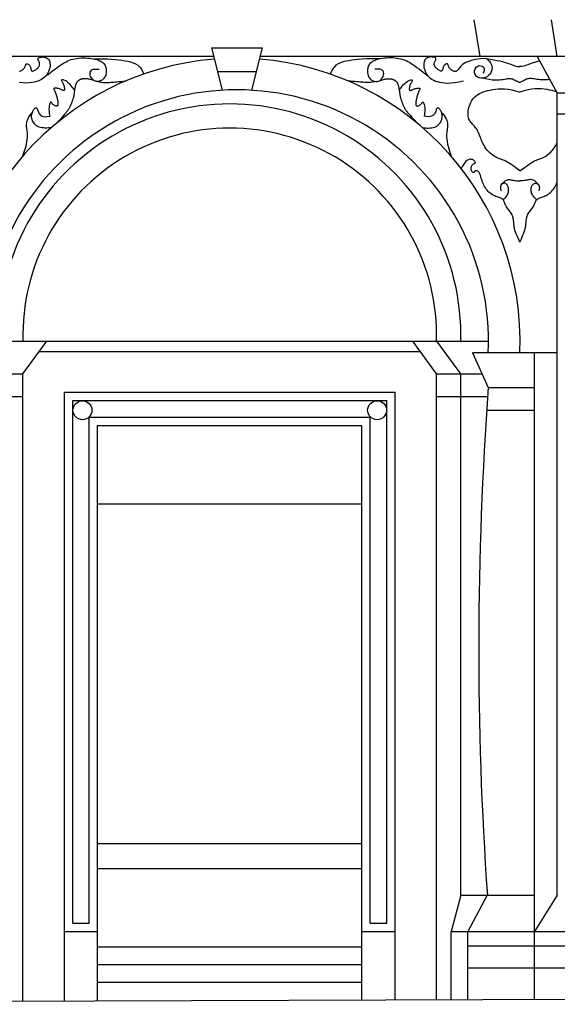
# Model space of a CAD drawing. Extents: x 17 to 122, y -15 to 44.
# Drawn here: x 79 to 84, y 0 to 10 of the extents above; entities that cross this region are included whole.
import ezdxf

# ---------------------------------------------------------------- set-up
doc = ezdxf.new("R2010")
doc.units = 0
doc.header["$MEASUREMENT"] = 0
doc.layers.get('0').update_dxf_attribs({"color": 4, "linetype": 'CONTINUOUS'})
doc.layers.add('PROIEZIONI', color=7, linetype='CONTINUOUS')

msp = doc.modelspace()

# ---------------------------------------------------------------- linework, layer by layer
msp.add_line((70.223, 0.155), (86.15, 0.209))
at = {"layer": 'PROIEZIONI'}
for p, q in [((83.5035, 9.317), (83.446, 9.673)), ((84.2496, 9.317), (84.1921, 9.673)), ((80.907, 9.4017), (81.3986, 9.4017)), ((80.907, 9.4017), (81.0106, 8.991)), ((81.3986, 9.4017), (81.2951, 8.991)), ((80.9284, 9.317), (75.9215, 9.317)), ((86.2739, 9.317), (81.3773, 9.317)), ((84.054, 9.317), (84.2496, 8.963)), ((80.965, 9.1717), (81.3406, 9.1717)), ((84.2496, 1.209), (84.2496, 8.963)), ((86.0783, 8.963), (84.2496, 8.963)), ((84.2496, 8.763), (86.0783, 8.763)), ((78.7205, 6.564), (83.5852, 6.564)), ((79.0854, 6.249), (79.316, 6.564)), ((83.0824, 6.249), (82.8518, 6.564)), ((83.3168, 6.249), (83.0862, 6.564)), ((79.2428, 6.464), (82.925, 6.464)), ((84.2496, 6.452), (83.4296, 6.452)), ((83.4296, 6.452), (83.5826, 6.1169)), ((84.0296, 0.2018), (84.0296, 6.452)), ((78.7833, 6.249), (79.0854, 6.249)), ((79.0854, 0.185), (79.0854, 6.249)), ((83.0824, 0.1986), (83.0824, 6.249)), ((83.0824, 6.249), (83.5223, 6.249)), ((83.3168, 1.209), (83.3168, 6.249)), ((83.5826, 6.1169), (84.0296, 6.1169)), ((78.7294, 6.029), (79.0854, 6.029)), ((79.4864, 0.1864), (79.4864, 6.071)), ((79.4864, 6.071), (82.6815, 6.071)), ((82.6815, 0.1972), (82.6815, 6.071)), ((83.0824, 6.029), (83.5763, 6.029)), ((79.5664, 5.991), (82.6015, 5.991)), ((79.5664, 0.939), (79.5664, 5.991)), ((82.6015, 0.939), (82.6015, 5.991)), ((79.7264, 5.831), (82.4415, 5.831)), ((79.7264, 0.939), (79.7264, 5.831)), ((82.4415, 0.939), (82.4415, 5.831)), ((83.5672, 5.8969), (84.0296, 5.8969)), ((79.8064, 5.751), (82.3615, 5.751)), ((79.8064, 0.1875), (79.8064, 5.751)), ((82.3615, 0.1962), (82.3615, 5.751)), ((79.8064, 4.9944), (82.3615, 4.9944)), ((82.3615, 1.7062), (79.8064, 1.7062)), ((82.3615, 1.4662), (79.8064, 1.4662)), ((83.3168, 1.209), (83.2253, 0.859)), ((83.3168, 1.209), (84.0296, 1.209)), ((83.5733, 1.209), (83.3833, 0.859)), ((84.2496, 1.209), (84.0296, 0.859)), ((79.4864, 0.859), (79.8064, 0.859)), ((79.5664, 0.939), (79.7264, 0.939)), ((82.3615, 0.859), (82.6815, 0.859)), ((82.4415, 0.939), (82.6015, 0.939)), ((83.2253, 0.859), (86.2983, 0.859)), ((83.2253, 0.1991), (83.2253, 0.859)), ((83.3833, 0.1996), (83.3833, 0.859)), ((82.3615, 0.7062), (79.8064, 0.7062)), ((83.3833, 0.719), (86.2983, 0.719)), ((82.3615, 0.5362), (79.8064, 0.5362)), ((83.3833, 0.509), (86.2983, 0.509)), ((82.3615, 0.3662), (79.8064, 0.3662))]:
    msp.add_line(p, q, dxfattribs=at)
for points in [[(79.0531, 9.1743), (79.0592, 9.176), (79.0652, 9.1784), (79.071, 9.1814), (79.0767, 9.185), (79.082, 9.1891), (79.0871, 9.1936), (79.0917, 9.1984), (79.096, 9.2034), (79.0998, 9.2087), (79.103, 9.2139), (79.1057, 9.2192), (79.1079, 9.2244), (79.1096, 9.2294), (79.1111, 9.234), (79.1125, 9.2381), (79.114, 9.2417), (79.1158, 9.2445), (79.1182, 9.2465), (79.1211, 9.2475), (79.1249, 9.2474), (79.1292, 9.2463), (79.134, 9.2443), (79.1389, 9.2414), (79.1437, 9.2376), (79.1483, 9.233), (79.1524, 9.2277), (79.1558, 9.2218), (79.1583, 9.2154), (79.1602, 9.2086), (79.1616, 9.2018), (79.1629, 9.1953), (79.1643, 9.1893), (79.1661, 9.1841), (79.1686, 9.18), (79.1719, 9.1773), (79.1764, 9.1761), (79.1818, 9.1764), (79.1879, 9.1781), (79.1946, 9.1808), (79.2015, 9.1846), (79.2086, 9.1891), (79.2155, 9.1942), (79.222, 9.1998), (79.228, 9.2057), (79.2334, 9.2118), (79.2379, 9.218), (79.2416, 9.2245), (79.2443, 9.2311), (79.246, 9.2378), (79.2464, 9.2446), (79.2456, 9.2514), (79.2435, 9.2582), (79.2406, 9.2649), (79.2372, 9.2714), (79.2338, 9.2778), (79.231, 9.2838), (79.2292, 9.2894), (79.2289, 9.2946), (79.2306, 9.2993), (79.2346, 9.3034), (79.2406, 9.3068), (79.2483, 9.3094), (79.2573, 9.3113), (79.2671, 9.3123), (79.2774, 9.3124), (79.2878, 9.3116), (79.2979, 9.3097), (79.3073, 9.3067), (79.3159, 9.3026), (79.3237, 9.2974), (79.3305, 9.2911), (79.3363, 9.2836), (79.3409, 9.275), (79.3444, 9.2652), (79.3465, 9.2542), (79.3473, 9.2421), (79.3468, 9.2291), (79.345, 9.2154), (79.342, 9.2013), (79.3378, 9.1871), (79.3326, 9.173), (79.3263, 9.1594), (79.319, 9.1464), (79.3107, 9.1343), (79.3013, 9.1232), (79.2908, 9.1129), (79.2789, 9.1036), (79.2655, 9.095), (79.2505, 9.0873), (79.2337, 9.0803), (79.215, 9.0741), (79.1943, 9.0687), (79.1712, 9.0644), (79.1454, 9.0615), (79.1166, 9.0605), (79.0844, 9.0617), (79.0484, 9.0654)], [(79.3024, 9.1245), (79.3094, 9.13), (79.3206, 9.1388), (79.3354, 9.1502), (79.3527, 9.1636), (79.3719, 9.1782), (79.3922, 9.1935), (79.4127, 9.2086), (79.4325, 9.2229), (79.4512, 9.2359), (79.4688, 9.2474), (79.4855, 9.2577), (79.5018, 9.2667), (79.518, 9.2745), (79.5342, 9.2813), (79.551, 9.287), (79.5685, 9.2918), (79.5869, 9.2958), (79.6063, 9.2989), (79.6262, 9.3012), (79.6465, 9.3027), (79.6671, 9.3034), (79.6875, 9.3033), (79.7077, 9.3025), (79.7273, 9.3009), (79.7462, 9.2986), (79.7643, 9.2956), (79.7815, 9.2919), (79.7976, 9.2875), (79.8126, 9.2824), (79.8263, 9.2768), (79.8387, 9.2705), (79.8497, 9.2636), (79.8591, 9.2561), (79.8671, 9.2481), (79.8738, 9.2395), (79.8791, 9.2306), (79.8834, 9.2211), (79.8866, 9.2113), (79.8888, 9.2012), (79.8901, 9.1908), (79.8907, 9.1801), (79.8904, 9.1692), (79.8894, 9.1584), (79.8875, 9.1477), (79.8847, 9.1374), (79.8811, 9.1274), (79.8766, 9.118), (79.8711, 9.1094), (79.8648, 9.1016), (79.8576, 9.0946), (79.8497, 9.0887), (79.8413, 9.0838), (79.8323, 9.08), (79.823, 9.0773), (79.8135, 9.0759), (79.8039, 9.0757), (79.7942, 9.0769), (79.7848, 9.0794), (79.7756, 9.0833), (79.7668, 9.0887), (79.7587, 9.0955), (79.7514, 9.1039), (79.7449, 9.1137), (79.7395, 9.1252), (79.7354, 9.1381), (79.7335, 9.1516), (79.7347, 9.1649), (79.74, 9.1769), (79.7503, 9.1867), (79.7666, 9.1934), (79.7899, 9.196), (79.8211, 9.1936)], [(79.7701, 9.2943), (79.8044, 9.2949), (79.8558, 9.2948), (79.9014, 9.2938), (79.9421, 9.2919), (79.9785, 9.2892), (80.0116, 9.2856), (80.0423, 9.2814), (80.0712, 9.2766), (80.0991, 9.2712), (80.1258, 9.2645), (80.151, 9.2562), (80.1743, 9.2456), (80.1954, 9.232), (80.214, 9.215), (80.2297, 9.1939), (80.2522, 9.1478)], [(82.5355, 9.2943), (82.5012, 9.2949), (82.4498, 9.2948), (82.4042, 9.2938), (82.3636, 9.2919), (82.3271, 9.2892), (82.294, 9.2856), (82.2634, 9.2814), (82.2344, 9.2766), (82.2065, 9.2712), (82.1798, 9.2645), (82.1547, 9.2562), (82.1313, 9.2456), (82.1102, 9.232), (82.0916, 9.215), (82.0759, 9.1939), (82.0535, 9.1478)], [(83.0032, 9.1245), (82.9962, 9.13), (82.985, 9.1388), (82.9703, 9.1502), (82.9529, 9.1636), (82.9337, 9.1782), (82.9134, 9.1935), (82.893, 9.2086), (82.8731, 9.2229), (82.8545, 9.2359), (82.8369, 9.2474), (82.8201, 9.2577), (82.8038, 9.2667), (82.7877, 9.2745), (82.7714, 9.2813), (82.7547, 9.287), (82.7372, 9.2918), (82.7187, 9.2958), (82.6994, 9.2989), (82.6794, 9.3012), (82.6591, 9.3027), (82.6386, 9.3034), (82.6181, 9.3033), (82.598, 9.3025), (82.5783, 9.3009), (82.5594, 9.2986), (82.5413, 9.2956), (82.5241, 9.2919), (82.508, 9.2875), (82.493, 9.2824), (82.4793, 9.2768), (82.4669, 9.2705), (82.456, 9.2636), (82.4465, 9.2561), (82.4385, 9.2481), (82.4319, 9.2395), (82.4265, 9.2306), (82.4223, 9.2211), (82.4191, 9.2113), (82.4169, 9.2012), (82.4155, 9.1908), (82.415, 9.1801), (82.4152, 9.1692), (82.4163, 9.1584), (82.4182, 9.1477), (82.4209, 9.1374), (82.4245, 9.1274), (82.4291, 9.118), (82.4345, 9.1094), (82.4409, 9.1016), (82.448, 9.0946), (82.4559, 9.0887), (82.4644, 9.0838), (82.4733, 9.08), (82.4826, 9.0773), (82.4921, 9.0759), (82.5018, 9.0757), (82.5114, 9.0769), (82.5209, 9.0794), (82.5301, 9.0833), (82.5388, 9.0887), (82.5469, 9.0955), (82.5543, 9.1039), (82.5608, 9.1137), (82.5662, 9.1252), (82.5702, 9.1381), (82.5721, 9.1516), (82.5709, 9.1649), (82.5656, 9.1769), (82.5553, 9.1867), (82.539, 9.1934), (82.5157, 9.196), (82.4846, 9.1936)], [(83.5649, 9.298), (83.5068, 9.2939), (83.4592, 9.2876), (83.4207, 9.2797), (83.3901, 9.2704), (83.3663, 9.2603), (83.348, 9.2497), (83.334, 9.2391), (83.3232, 9.2289), (83.3143, 9.2195), (83.3071, 9.2109), (83.3011, 9.2031), (83.2961, 9.1962), (83.2918, 9.1902), (83.2878, 9.185), (83.2839, 9.1808), (83.2797, 9.1775), (83.275, 9.1752), (83.2698, 9.1737), (83.2643, 9.1731), (83.2585, 9.1733), (83.2525, 9.1743), (83.2465, 9.176), (83.2405, 9.1784), (83.2346, 9.1814), (83.229, 9.185), (83.2236, 9.1891), (83.2186, 9.1936), (83.2139, 9.1984), (83.2097, 9.2034), (83.2059, 9.2087), (83.2026, 9.2139), (83.1999, 9.2192), (83.1978, 9.2244), (83.196, 9.2294), (83.1946, 9.234), (83.1932, 9.2381), (83.1916, 9.2417), (83.1898, 9.2445), (83.1875, 9.2465), (83.1845, 9.2475), (83.1808, 9.2474), (83.1764, 9.2463), (83.1717, 9.2443), (83.1668, 9.2414), (83.1619, 9.2376), (83.1573, 9.233), (83.1532, 9.2277), (83.1498, 9.2218), (83.1473, 9.2154), (83.1454, 9.2086), (83.144, 9.2018), (83.1427, 9.1953), (83.1413, 9.1893), (83.1395, 9.1841), (83.1371, 9.18), (83.1337, 9.1773), (83.1293, 9.1761), (83.1239, 9.1764), (83.1177, 9.1781), (83.1111, 9.1808), (83.1041, 9.1846), (83.0971, 9.1891), (83.0902, 9.1942), (83.0836, 9.1998), (83.0776, 9.2057), (83.0723, 9.2118), (83.0677, 9.218), (83.064, 9.2245), (83.0613, 9.2311), (83.0597, 9.2378), (83.0592, 9.2446), (83.06, 9.2514), (83.0621, 9.2582), (83.0651, 9.2649), (83.0685, 9.2714), (83.0718, 9.2778), (83.0746, 9.2838), (83.0764, 9.2894), (83.0767, 9.2946), (83.075, 9.2993), (83.0711, 9.3034), (83.065, 9.3068), (83.0573, 9.3094), (83.0484, 9.3113), (83.0386, 9.3123), (83.0283, 9.3124), (83.0179, 9.3116), (83.0078, 9.3097), (82.9984, 9.3067), (82.9897, 9.3026), (82.9819, 9.2974), (82.9751, 9.2911), (82.9694, 9.2836), (82.9647, 9.275), (82.9613, 9.2652), (82.9591, 9.2542), (82.9583, 9.2421), (82.9588, 9.2291), (82.9606, 9.2154), (82.9636, 9.2013), (82.9678, 9.1871), (82.9731, 9.173), (82.9794, 9.1594), (82.9867, 9.1464), (82.9949, 9.1343), (83.0043, 9.1232), (83.0149, 9.1129), (83.0268, 9.1036), (83.0402, 9.095), (83.0552, 9.0873), (83.0719, 9.0803), (83.0906, 9.0741), (83.1113, 9.0687), (83.1344, 9.0644), (83.1602, 9.0615), (83.1891, 9.0605), (83.2213, 9.0617), (83.2572, 9.0654), (83.2972, 9.072), (83.3416, 9.0819)], [(83.5649, 9.298), (83.6037, 9.2917), (83.638, 9.2856), (83.6681, 9.2797), (83.6946, 9.2739), (83.7177, 9.2683), (83.738, 9.2627), (83.7559, 9.2573), (83.7718, 9.2519), (83.7861, 9.2466), (83.7995, 9.2415), (83.8123, 9.2367), (83.8252, 9.2321), (83.8387, 9.228), (83.8533, 9.2245), (83.8695, 9.2215), (83.8879, 9.2193)], [(84.0782, 9.2732), (84.0581, 9.2683), (84.0378, 9.2627), (84.0199, 9.2573), (84.004, 9.2519), (83.9897, 9.2466), (83.9764, 9.2415), (83.9635, 9.2367), (83.9506, 9.2321), (83.9371, 9.228), (83.9226, 9.2245), (83.9063, 9.2215), (83.8879, 9.2193)], [(79.5838, 8.9907), (79.5813, 8.9942), (79.5765, 9.0011), (79.5697, 9.0104), (79.5612, 9.0214), (79.5516, 9.0333), (79.5411, 9.0455), (79.5301, 9.0571), (79.5191, 9.0673), (79.5084, 9.0757), (79.4982, 9.0821), (79.4887, 9.0867), (79.4801, 9.0896), (79.4726, 9.0911), (79.4664, 9.0913), (79.4618, 9.0903), (79.4589, 9.0884), (79.4578, 9.0855), (79.4583, 9.0819), (79.46, 9.0775), (79.4628, 9.0723), (79.4662, 9.0665), (79.47, 9.0601), (79.4739, 9.0531), (79.4775, 9.0456), (79.4805, 9.0376), (79.483, 9.0295), (79.4849, 9.0213), (79.4861, 9.0135), (79.4867, 9.0064), (79.4866, 9.0001), (79.4858, 8.9949), (79.4843, 8.9912), (79.482, 8.9891), (79.479, 8.9884), (79.4753, 8.989), (79.4709, 8.9905), (79.4657, 8.9928), (79.4597, 8.9956), (79.453, 8.9986), (79.4456, 9.0016), (79.4375, 9.0043), (79.429, 9.0068), (79.4204, 9.0089), (79.412, 9.0105), (79.4042, 9.0115), (79.3973, 9.0119), (79.3915, 9.0117), (79.3873, 9.0106), (79.3848, 9.0088), (79.384, 9.006), (79.3844, 9.0025), (79.386, 8.9982), (79.3884, 8.993), (79.3913, 8.9871), (79.3946, 8.9805), (79.398, 8.9731), (79.4013, 8.9649), (79.4044, 8.9562), (79.4073, 8.947), (79.4101, 8.9374), (79.4126, 8.9276), (79.415, 8.9177), (79.4172, 8.9077), (79.4192, 8.8979), (79.4209, 8.8883), (79.4224, 8.8792), (79.4234, 8.8705), (79.4238, 8.8626), (79.4237, 8.8555), (79.4227, 8.8494), (79.4209, 8.8445), (79.4181, 8.8409), (79.4142, 8.8387), (79.4095, 8.8378), (79.4041, 8.8382), (79.3983, 8.8396), (79.3923, 8.842), (79.3863, 8.8453), (79.3807, 8.8493), (79.3755, 8.8539), (79.371, 8.8589), (79.3671, 8.864), (79.3637, 8.8686), (79.3607, 8.8725), (79.3578, 8.8751), (79.3551, 8.8759), (79.3522, 8.8746), (79.3492, 8.8707), (79.346, 8.8639), (79.3427, 8.8541), (79.3399, 8.8415), (79.3378, 8.8262), (79.3368, 8.8082), (79.3373, 8.7878), (79.3396, 8.765), (79.344, 8.7398)], [(79.7753, 9.0835), (79.7598, 9.0883), (79.7465, 9.0921), (79.7351, 9.095), (79.7254, 9.0972), (79.7171, 9.0987), (79.7099, 9.0998), (79.7036, 9.1005), (79.6978, 9.101), (79.6922, 9.1013), (79.687, 9.1016), (79.682, 9.1017), (79.6772, 9.1017), (79.6727, 9.1016), (79.6685, 9.1014), (79.6645, 9.1011), (79.6607, 9.1006), (79.6573, 9.1), (79.654, 9.0992), (79.6508, 9.0984), (79.6478, 9.0973), (79.6449, 9.0962), (79.6419, 9.0949), (79.6389, 9.0934), (79.6359, 9.0918), (79.6327, 9.0901), (79.6294, 9.0882), (79.6261, 9.0862), (79.6227, 9.0839), (79.6194, 9.0815), (79.6162, 9.0788), (79.6131, 9.076), (79.6101, 9.0728), (79.6074, 9.0695), (79.6048, 9.0658), (79.6024, 9.0619), (79.6002, 9.0577), (79.5981, 9.0532), (79.5962, 9.0484), (79.5944, 9.0432), (79.5928, 9.0376), (79.5912, 9.0317), (79.5898, 9.0255), (79.5885, 9.0189), (79.5872, 9.0121), (79.586, 9.0051), (79.5849, 8.9978), (79.5838, 8.9903), (79.5827, 8.9827), (79.5816, 8.975), (79.5804, 8.9672), (79.5793, 8.9594), (79.5781, 8.9515), (79.5768, 8.9438), (79.5754, 8.9361), (79.5738, 8.9285), (79.5722, 8.9211), (79.5704, 8.914), (79.5684, 8.907), (79.5663, 8.9002), (79.5642, 8.8937), (79.562, 8.8873), (79.5598, 8.8811), (79.5575, 8.8751), (79.5553, 8.8693), (79.5531, 8.8636), (79.551, 8.8582), (79.5488, 8.8528), (79.5466, 8.8476), (79.5444, 8.8424), (79.5421, 8.8374), (79.5397, 8.8324), (79.5371, 8.8274), (79.5345, 8.8224), (79.5316, 8.8174), (79.5287, 8.8124), (79.5256, 8.8074), (79.5223, 8.8024), (79.5189, 8.7975), (79.5153, 8.7925), (79.5116, 8.7875), (79.5076, 8.7824), (79.5027, 8.7765), (79.4963, 8.7689), (79.4876, 8.759), (79.4759, 8.7458), (79.4605, 8.7285), (79.4408, 8.7064), (79.416, 8.6786)], [(79.8055, 9.0757), (79.8232, 9.0715), (79.8403, 9.0686), (79.8569, 9.0668), (79.873, 9.0659), (79.8887, 9.0658), (79.9041, 9.0663), (79.9191, 9.0672), (79.9339, 9.0682), (79.9486, 9.0693), (79.9634, 9.0705), (79.9788, 9.0717), (79.9951, 9.073), (80.0127, 9.0745), (80.0319, 9.0761), (80.0531, 9.0778), (80.0767, 9.0798)], [(82.5001, 9.0757), (82.4824, 9.0715), (82.4653, 9.0686), (82.4487, 9.0668), (82.4326, 9.0659), (82.4169, 9.0658), (82.4016, 9.0663), (82.3865, 9.0672), (82.3717, 9.0682), (82.3571, 9.0693), (82.3422, 9.0705), (82.3269, 9.0717), (82.3106, 9.073), (82.293, 9.0745), (82.2738, 9.0761), (82.2525, 9.0778), (82.2289, 9.0798)], [(82.5303, 9.0835), (82.5459, 9.0883), (82.5592, 9.0921), (82.5705, 9.095), (82.5802, 9.0972), (82.5885, 9.0987), (82.5957, 9.0998), (82.6021, 9.1005), (82.6079, 9.101), (82.6134, 9.1013), (82.6187, 9.1016), (82.6237, 9.1017), (82.6284, 9.1017), (82.6329, 9.1016), (82.6372, 9.1014), (82.6412, 9.1011), (82.6449, 9.1006), (82.6484, 9.1), (82.6517, 9.0992), (82.6548, 9.0984), (82.6578, 9.0973), (82.6608, 9.0962), (82.6637, 9.0949), (82.6667, 9.0934), (82.6698, 9.0918), (82.673, 9.0901), (82.6762, 9.0882), (82.6796, 9.0862), (82.6829, 9.0839), (82.6862, 9.0815), (82.6894, 9.0788), (82.6925, 9.076), (82.6955, 9.0728), (82.6983, 9.0695), (82.7008, 9.0658), (82.7032, 9.0619), (82.7055, 9.0577), (82.7075, 9.0532), (82.7094, 9.0484), (82.7112, 9.0432), (82.7129, 9.0376), (82.7144, 9.0317), (82.7158, 9.0255), (82.7172, 9.0189), (82.7184, 9.0121), (82.7196, 9.0051), (82.7207, 8.9978), (82.7219, 8.9903), (82.723, 8.9827), (82.7241, 8.975), (82.7252, 8.9672), (82.7264, 8.9594), (82.7276, 8.9515), (82.7289, 8.9438), (82.7303, 8.9361), (82.7318, 8.9285), (82.7335, 8.9211), (82.7353, 8.914), (82.7372, 8.907), (82.7393, 8.9002), (82.7414, 8.8937), (82.7436, 8.8873), (82.7459, 8.8811), (82.7481, 8.8751), (82.7503, 8.8693), (82.7525, 8.8636), (82.7547, 8.8582), (82.7568, 8.8528), (82.759, 8.8476), (82.7613, 8.8424), (82.7636, 8.8374), (82.766, 8.8324), (82.7685, 8.8274), (82.7712, 8.8224), (82.774, 8.8174), (82.777, 8.8124), (82.7801, 8.8074), (82.7833, 8.8024), (82.7868, 8.7975), (82.7903, 8.7925), (82.7941, 8.7875), (82.7981, 8.7824), (82.8029, 8.7765), (82.8094, 8.7689), (82.8181, 8.759), (82.8298, 8.7458), (82.8451, 8.7285), (82.8648, 8.7064), (82.8896, 8.6786)], [(82.7218, 8.9907), (82.7243, 8.9942), (82.7292, 9.0011), (82.736, 9.0104), (82.7444, 9.0214), (82.7541, 9.0333), (82.7646, 9.0455), (82.7755, 9.0571), (82.7865, 9.0673), (82.7973, 9.0757), (82.8075, 9.0821), (82.817, 9.0867), (82.8256, 9.0896), (82.833, 9.0911), (82.8392, 9.0913), (82.8438, 9.0903), (82.8468, 9.0884), (82.8479, 9.0855), (82.8474, 9.0819), (82.8456, 9.0775), (82.8428, 9.0723), (82.8394, 9.0665), (82.8356, 9.0601), (82.8318, 9.0531), (82.8282, 9.0456), (82.8251, 9.0376), (82.8226, 9.0295), (82.8208, 9.0213), (82.8195, 9.0135), (82.819, 9.0064), (82.8191, 9.0001), (82.8199, 8.9949), (82.8214, 8.9912), (82.8236, 8.9891), (82.8266, 8.9884), (82.8303, 8.989), (82.8348, 8.9905), (82.84, 8.9928), (82.8459, 8.9956), (82.8526, 8.9986), (82.86, 9.0016), (82.8681, 9.0043), (82.8766, 9.0068), (82.8852, 9.0089), (82.8936, 9.0105), (82.9014, 9.0115), (82.9084, 9.0119), (82.9141, 9.0117), (82.9183, 9.0106), (82.9208, 9.0088), (82.9217, 9.006), (82.9212, 9.0025), (82.9197, 8.9982), (82.9173, 8.993), (82.9143, 8.9871), (82.911, 8.9805), (82.9076, 8.9731), (82.9043, 8.9649), (82.9012, 8.9562), (82.8983, 8.947), (82.8956, 8.9374), (82.893, 8.9276), (82.8906, 8.9177), (82.8885, 8.9077), (82.8865, 8.8979), (82.8847, 8.8883), (82.8833, 8.8792), (82.8823, 8.8705), (82.8818, 8.8626), (82.882, 8.8555), (82.8829, 8.8494), (82.8847, 8.8445), (82.8876, 8.8409), (82.8914, 8.8387), (82.8962, 8.8378), (82.9016, 8.8382), (82.9074, 8.8396), (82.9134, 8.842), (82.9193, 8.8453), (82.925, 8.8493), (82.9301, 8.8539), (82.9346, 8.8589), (82.9385, 8.864), (82.9419, 8.8686), (82.945, 8.8725), (82.9478, 8.8751), (82.9506, 8.8759), (82.9534, 8.8746), (82.9564, 8.8707), (82.9597, 8.8639), (82.9629, 8.8541), (82.9657, 8.8415), (82.9678, 8.8262), (82.9688, 8.8082), (82.9683, 8.7878), (82.9661, 8.765), (82.9616, 8.7398)], [(83.5369, 9.1087), (83.5557, 9.1038), (83.5902, 9.0968), (83.6206, 9.0925), (83.6472, 9.0906), (83.6705, 9.0905), (83.6909, 9.0917), (83.7087, 9.0937), (83.7244, 9.0961), (83.7383, 9.0985), (83.7508, 9.1006), (83.7619, 9.1024), (83.772, 9.1038), (83.7813, 9.1046), (83.79, 9.1047), (83.7984, 9.1041), (83.8067, 9.1026), (83.8151, 9.1002), (83.8238, 9.097), (83.8328, 9.093), (83.8424, 9.0884), (83.8525, 9.0833), (83.8634, 9.0778), (83.8752, 9.0722), (83.8879, 9.0663)], [(84.1764, 9.0955), (84.1553, 9.0925), (84.1286, 9.0906), (84.1053, 9.0905), (84.0849, 9.0917), (84.0671, 9.0937), (84.0514, 9.0961), (84.0375, 9.0985), (84.025, 9.1006), (84.0139, 9.1024), (84.0038, 9.1038), (83.9945, 9.1046), (83.9858, 9.1047), (83.9774, 9.1041), (83.9691, 9.1026), (83.9607, 9.1002), (83.952, 9.097), (83.943, 9.093), (83.9335, 9.0884), (83.9233, 9.0833), (83.9124, 9.0778), (83.9006, 9.0722), (83.8879, 9.0663)], [(83.8879, 8.2128), (83.8647, 8.2294), (83.844, 8.2443), (83.8254, 8.2576), (83.8086, 8.2694), (83.7933, 8.2798), (83.779, 8.289), (83.7656, 8.2971), (83.7525, 8.3041), (83.7396, 8.3103), (83.7268, 8.3157), (83.714, 8.3208), (83.7013, 8.3256), (83.6886, 8.3304), (83.676, 8.3355), (83.6633, 8.3412), (83.6507, 8.3475), (83.6381, 8.3548), (83.6256, 8.363), (83.6134, 8.3721), (83.6014, 8.382), (83.5898, 8.3927), (83.5788, 8.4042), (83.5684, 8.4163), (83.5588, 8.4291), (83.5499, 8.4425), (83.5418, 8.4564), (83.5344, 8.4706), (83.5275, 8.485), (83.5211, 8.4995), (83.5151, 8.5139), (83.5095, 8.528), (83.504, 8.5419), (83.4987, 8.5552), (83.4934, 8.5681), (83.4881, 8.5805), (83.4825, 8.5924), (83.4767, 8.6038), (83.4705, 8.6146), (83.4638, 8.625), (83.4564, 8.6349), (83.4485, 8.6443), (83.4401, 8.6534), (83.4315, 8.6623), (83.423, 8.6713), (83.4149, 8.6805), (83.4074, 8.6902), (83.4008, 8.7005), (83.3953, 8.7116), (83.3911, 8.7236), (83.3883, 8.7366), (83.3868, 8.7502), (83.3865, 8.7645), (83.3873, 8.7793), (83.3892, 8.7944), (83.3921, 8.8098), (83.396, 8.8254), (83.4007, 8.8409), (83.4064, 8.8563), (83.4132, 8.8714), (83.4211, 8.8861), (83.4302, 8.9002), (83.4406, 8.9137), (83.4524, 8.9264), (83.4657, 8.9381), (83.4806, 8.9487), (83.497, 8.9583), (83.5149, 8.9669), (83.5343, 8.9746), (83.5551, 8.9814), (83.5773, 8.9874), (83.6008, 8.9926), (83.6257, 8.997), (83.6518, 9.0008), (83.6795, 9.0034), (83.7088, 9.0045), (83.74, 9.0037), (83.7733, 9.0006), (83.809, 8.9948), (83.8471, 8.9857), (83.8879, 8.9731)], [(84.2437, 8.9737), (84.2415, 8.9746), (84.2207, 8.9814), (84.1985, 8.9874), (84.175, 8.9926), (84.1501, 8.997), (84.124, 9.0008), (84.0963, 9.0034), (84.067, 9.0045), (84.0358, 9.0037), (84.0025, 9.0006), (83.9669, 8.9948), (83.9287, 8.9857), (83.8879, 8.9731)], [(79.1756, 8.7773), (79.1622, 8.7629), (79.1491, 8.7461), (79.1388, 8.7298), (79.1308, 8.7141), (79.125, 8.6991), (79.121, 8.685), (79.1185, 8.6717), (79.1173, 8.6593), (79.117, 8.648), (79.1174, 8.6374), (79.1184, 8.6272), (79.1198, 8.617), (79.1214, 8.6066), (79.123, 8.5956), (79.1244, 8.5836), (79.1255, 8.5703), (79.1261, 8.5555), (79.1258, 8.5384), (79.1242, 8.5188), (79.121, 8.496), (79.1159, 8.4695), (79.1085, 8.4388), (79.0984, 8.4033), (79.0823, 8.3534)], [(79.3568, 8.6286), (79.3446, 8.6276), (79.331, 8.6266), (79.3164, 8.6258), (79.3011, 8.6256), (79.2856, 8.6262), (79.2702, 8.6277), (79.2553, 8.6304), (79.2412, 8.6345), (79.2283, 8.6402), (79.2167, 8.6473), (79.2063, 8.6556), (79.1971, 8.6649), (79.1893, 8.675), (79.1827, 8.6857), (79.1774, 8.6966), (79.1734, 8.7077), (79.1706, 8.7187), (79.1691, 8.7296), (79.1687, 8.7402), (79.1693, 8.7506), (79.1708, 8.7606), (79.1732, 8.7701), (79.1762, 8.7792), (79.1798, 8.7878), (79.1839, 8.7957), (79.1884, 8.8029), (79.1931, 8.8091), (79.1979, 8.8143), (79.2026, 8.8183), (79.2071, 8.8209), (79.2112, 8.822), (79.2149, 8.8215), (79.2179, 8.8191), (79.2206, 8.8152), (79.223, 8.8099), (79.2254, 8.8035), (79.2279, 8.7961), (79.2309, 8.7881), (79.2345, 8.7796), (79.2388, 8.7709), (79.2442, 8.7623), (79.251, 8.7541), (79.2597, 8.7468), (79.2705, 8.7408), (79.2839, 8.7367), (79.3004, 8.7349), (79.3203, 8.7358), (79.344, 8.7398)], [(82.9488, 8.6286), (82.9611, 8.6276), (82.9747, 8.6266), (82.9893, 8.6258), (83.0045, 8.6256), (83.02, 8.6262), (83.0354, 8.6277), (83.0504, 8.6304), (83.0644, 8.6345), (83.0773, 8.6402), (83.089, 8.6473), (83.0994, 8.6556), (83.1085, 8.6649), (83.1164, 8.675), (83.123, 8.6857), (83.1283, 8.6966), (83.1323, 8.7077), (83.135, 8.7187), (83.1365, 8.7296), (83.1369, 8.7402), (83.1363, 8.7506), (83.1348, 8.7606), (83.1325, 8.7701), (83.1295, 8.7792), (83.1258, 8.7878), (83.1217, 8.7957), (83.1173, 8.8029), (83.1126, 8.8091), (83.1078, 8.8143), (83.1031, 8.8183), (83.0986, 8.8209), (83.0944, 8.822), (83.0908, 8.8215), (83.0877, 8.8191), (83.0851, 8.8152), (83.0827, 8.8099), (83.0803, 8.8035), (83.0777, 8.7961), (83.0747, 8.7881), (83.0712, 8.7796), (83.0668, 8.7709), (83.0614, 8.7623), (83.0546, 8.7541), (83.046, 8.7468), (83.0352, 8.7408), (83.0217, 8.7367), (83.0052, 8.7349), (82.9853, 8.7358), (82.9616, 8.7398)], [(83.1301, 8.7773), (83.1434, 8.7629), (83.1565, 8.7461), (83.1669, 8.7298), (83.1748, 8.7141), (83.1806, 8.6991), (83.1846, 8.685), (83.1871, 8.6717), (83.1883, 8.6593), (83.1887, 8.648), (83.1882, 8.6374), (83.1872, 8.6272), (83.1858, 8.617), (83.1843, 8.6066), (83.1827, 8.5956), (83.1812, 8.5836), (83.1801, 8.5703), (83.1796, 8.5555), (83.1799, 8.5384), (83.1815, 8.5188), (83.1846, 8.496), (83.1897, 8.4695), (83.1971, 8.4388), (83.2072, 8.4033), (83.2233, 8.3534)], [(83.8879, 8.2128), (83.9111, 8.2294), (83.9318, 8.2443), (83.9504, 8.2576), (83.9672, 8.2694), (83.9825, 8.2798), (83.9968, 8.289), (84.0103, 8.2971), (84.0233, 8.3041), (84.0362, 8.3103), (84.049, 8.3157), (84.0618, 8.3208), (84.0745, 8.3256), (84.0872, 8.3304), (84.0999, 8.3355), (84.1125, 8.3412), (84.1251, 8.3475), (84.1377, 8.3548), (84.1502, 8.363), (84.1625, 8.3721), (84.1744, 8.382), (84.186, 8.3927), (84.197, 8.4042), (84.2074, 8.4163), (84.217, 8.4291), (84.2259, 8.4425), (84.234, 8.4564), (84.2414, 8.4706), (84.2483, 8.485), (84.2496, 8.4879)], [(83.8879, 7.524), (83.8731, 7.5557), (83.8612, 7.5823), (83.8521, 7.6045), (83.8452, 7.6229), (83.8402, 7.6382), (83.8367, 7.6509), (83.8343, 7.6618), (83.8327, 7.6715), (83.8314, 7.6804), (83.8304, 7.6888), (83.8297, 7.6969), (83.8291, 7.7047), (83.8285, 7.7122), (83.8279, 7.7197), (83.8272, 7.7273), (83.8264, 7.7349), (83.8253, 7.7428), (83.8239, 7.7509), (83.8222, 7.7592), (83.8199, 7.7677), (83.8171, 7.7762), (83.8137, 7.7849), (83.8095, 7.7936), (83.8046, 7.8023), (83.7988, 7.8111), (83.7924, 7.8198), (83.7856, 7.8286), (83.7786, 7.8373), (83.7717, 7.846), (83.7651, 7.8548), (83.7591, 7.8635), (83.7538, 7.8723), (83.7494, 7.881), (83.7458, 7.8896), (83.7426, 7.898), (83.7397, 7.9061), (83.7367, 7.9138), (83.7334, 7.9209), (83.7295, 7.9274), (83.7248, 7.9332), (83.719, 7.9381), (83.7122, 7.9424), (83.7046, 7.9462), (83.6961, 7.9497), (83.687, 7.9531), (83.6772, 7.9565), (83.667, 7.9602), (83.6564, 7.9643), (83.6456, 7.969), (83.6346, 7.9743), (83.6235, 7.9804), (83.6126, 7.9872), (83.6018, 7.9949), (83.5913, 8.0035), (83.5812, 8.0131), (83.5716, 8.0236), (83.5627, 8.0352), (83.5544, 8.0476), (83.5468, 8.0606), (83.5398, 8.0739), (83.5335, 8.0874), (83.5279, 8.1008), (83.5229, 8.1138), (83.5187, 8.1262), (83.5151, 8.1379), (83.5121, 8.1487), (83.5094, 8.1586), (83.5069, 8.1678), (83.5044, 8.1761), (83.5017, 8.1835), (83.4987, 8.1902), (83.4951, 8.1959), (83.4909, 8.2009), (83.4861, 8.2049), (83.4811, 8.2081), (83.4758, 8.2105), (83.4706, 8.212), (83.4655, 8.2127), (83.4609, 8.2125), (83.4568, 8.2115), (83.4534, 8.2096), (83.4506, 8.2072), (83.4482, 8.2044), (83.4462, 8.2016), (83.4443, 8.1989), (83.4424, 8.1967), (83.4404, 8.1952), (83.4382, 8.1946), (83.4356, 8.1952), (83.4327, 8.1969), (83.4298, 8.1996), (83.4268, 8.2032), (83.4241, 8.2076), (83.4216, 8.2127), (83.4196, 8.2183), (83.4182, 8.2244), (83.4174, 8.2309), (83.4174, 8.2376), (83.4181, 8.2443), (83.4195, 8.2508), (83.4214, 8.2571), (83.4239, 8.2629), (83.427, 8.268), (83.4307, 8.2724), (83.4348, 8.2758), (83.4392, 8.2785), (83.4436, 8.2806), (83.4478, 8.2824), (83.4516, 8.2841), (83.4548, 8.2859), (83.4571, 8.2879), (83.4582, 8.2905), (83.4581, 8.2938), (83.4568, 8.2975), (83.4543, 8.3017), (83.4508, 8.3059), (83.4463, 8.3101), (83.4411, 8.314), (83.4351, 8.3175), (83.4285, 8.3203), (83.4215, 8.3223), (83.414, 8.3233), (83.4062, 8.3234), (83.3982, 8.3222), (83.3901, 8.3199), (83.382, 8.3162), (83.374, 8.3112), (83.3663, 8.3046), (83.3588, 8.2965), (83.3516, 8.2873), (83.345, 8.2773), (83.3389, 8.2672), (83.3334, 8.2572), (83.3286, 8.2479), (83.3246, 8.2398), (83.3215, 8.2332)], [(83.7253, 7.9325), (83.73, 7.9366), (83.7355, 7.9416), (83.7416, 7.9474), (83.7479, 7.9539), (83.7542, 7.9612), (83.7602, 7.9692), (83.7657, 7.9778), (83.7704, 7.9869), (83.7741, 7.9967), (83.7768, 8.0067), (83.7784, 8.017), (83.7791, 8.0272), (83.7789, 8.0372), (83.7777, 8.0468), (83.7757, 8.0558), (83.7727, 8.064), (83.769, 8.0713), (83.7645, 8.0776), (83.7593, 8.0827), (83.7536, 8.0868), (83.7475, 8.0897), (83.741, 8.0913), (83.7342, 8.0916), (83.7273, 8.0906), (83.7203, 8.0882), (83.7137, 8.0842), (83.7079, 8.0786), (83.7032, 8.0711), (83.7001, 8.0616), (83.699, 8.0501), (83.7003, 8.0362), (83.7044, 8.02)], [(83.7091, 8.0797), (83.7163, 8.0886), (83.7312, 8.1035), (83.7447, 8.1142), (83.757, 8.1212), (83.7683, 8.1251), (83.7786, 8.1267), (83.7883, 8.1267), (83.7974, 8.1257), (83.8061, 8.1242), (83.8148, 8.1225), (83.824, 8.1208), (83.834, 8.1191), (83.8453, 8.1176), (83.8582, 8.1163), (83.8732, 8.1155), (83.8879, 8.1152)], [(84.0668, 8.0797), (84.0595, 8.0886), (84.0446, 8.1035), (84.0311, 8.1142), (84.0188, 8.1212), (84.0075, 8.1251), (83.9972, 8.1267), (83.9875, 8.1267), (83.9784, 8.1257), (83.9697, 8.1242), (83.961, 8.1225), (83.9518, 8.1208), (83.9418, 8.1191), (83.9306, 8.1176), (83.9176, 8.1163), (83.9026, 8.1155), (83.8879, 8.1152)], [(83.8879, 7.524), (83.9028, 7.5557), (83.9146, 7.5823), (83.9237, 7.6045), (83.9306, 7.6229), (83.9356, 7.6382), (83.9391, 7.6509), (83.9415, 7.6618), (83.9432, 7.6715), (83.9444, 7.6804), (83.9454, 7.6888), (83.9461, 7.6969), (83.9468, 7.7047), (83.9473, 7.7122), (83.9479, 7.7197), (83.9486, 7.7273), (83.9494, 7.7349), (83.9505, 7.7428), (83.9519, 7.7509), (83.9537, 7.7592), (83.9559, 7.7677), (83.9587, 7.7762), (83.9622, 7.7849), (83.9663, 7.7936), (83.9712, 7.8023), (83.977, 7.8111), (83.9834, 7.8198), (83.9902, 7.8286), (83.9972, 7.8373), (84.0041, 7.846), (84.0107, 7.8548), (84.0168, 7.8635), (84.0221, 7.8723), (84.0264, 7.881), (84.0301, 7.8896), (84.0332, 7.898), (84.0361, 7.9061), (84.0391, 7.9138), (84.0424, 7.9209), (84.0463, 7.9274), (84.051, 7.9332), (84.0568, 7.9381), (84.0636, 7.9424), (84.0712, 7.9462), (84.0797, 7.9497), (84.0888, 7.9531), (84.0986, 7.9565), (84.1088, 7.9602), (84.1194, 7.9643), (84.1302, 7.969), (84.1412, 7.9743), (84.1523, 7.9804), (84.1632, 7.9872), (84.174, 7.9949), (84.1845, 8.0035), (84.1946, 8.0131), (84.2042, 8.0236), (84.2131, 8.0352), (84.2214, 8.0476), (84.229, 8.0606), (84.236, 8.0739), (84.2423, 8.0874), (84.2479, 8.1008), (84.2496, 8.1052)], [(84.0505, 7.9325), (84.0458, 7.9366), (84.0403, 7.9416), (84.0343, 7.9474), (84.028, 7.9539), (84.0217, 7.9612), (84.0156, 7.9692), (84.0101, 7.9778), (84.0054, 7.9869), (84.0017, 7.9967), (83.999, 8.0067), (83.9974, 8.017), (83.9967, 8.0272), (83.9969, 8.0372), (83.9981, 8.0468), (84.0002, 8.0558), (84.0031, 8.064), (84.0068, 8.0713), (84.0113, 8.0776), (84.0165, 8.0827), (84.0222, 8.0868), (84.0283, 8.0897), (84.0348, 8.0913), (84.0416, 8.0916), (84.0485, 8.0906), (84.0555, 8.0882), (84.0621, 8.0842), (84.0679, 8.0786), (84.0726, 8.0711), (84.0757, 8.0616), (84.0768, 8.0501), (84.0755, 8.0362), (84.0714, 8.02)]]:
    msp.add_lwpolyline(points, dxfattribs=at)
msp.add_lwpolyline([(83.5649, 9.298), (83.5829, 9.283, -0.789772), (83.4966, 9.1097, -0.685135), (83.4803, 9.224, -0.874892), (83.5308, 9.1568, -1.336764)], format="xyb", dxfattribs=at)
for centre in [(79.6599, 5.8975), (82.508, 5.8975)]:
    msp.add_circle(centre, 0.0915, dxfattribs=at)
for centre, radius, start, end in [((81.1528, 6.5629), 2.7373, 94.56858, 182.3213), ((81.1528, 6.5629), 2.7373, 357.6787, 85.43142), ((81.1528, 6.5629), 2.4323, 357.38745, 182.61255), ((81.0839, 6.6251), 2.2337, 358.24907, 181.75093), ((81.0839, 6.6251), 1.9994, 358.24907, 181.75093), ((117.8029, 3.5979), 34.3128, 175.79005, 183.9923)]:
    msp.add_arc(centre, radius, start, end, dxfattribs=at)

doc.saveas('drawing.dxf')
